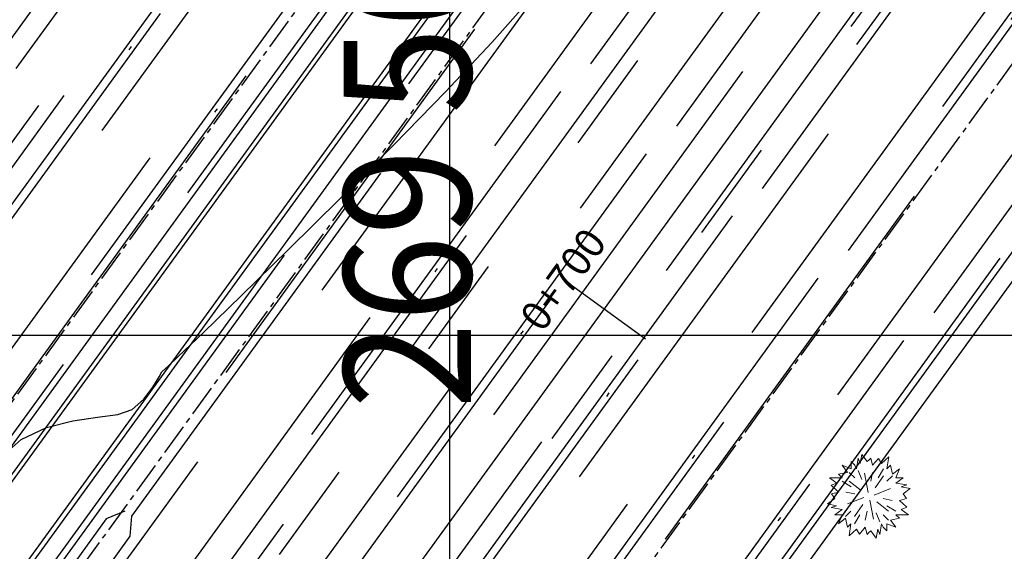
# Model space of a CAD drawing. Units: millimetres. Extents: x 268092 to 550318, y 8654883 to 17327832.
# Drawn here: x 269490 to 269513, y 8665595 to 8665607 of the extents above; entities that cross this region are included whole.
import ezdxf
from ezdxf.enums import TextEntityAlignment as Align

# ---------------------------------------------------------------- set-up
doc = ezdxf.new("R2010")
doc.units = ezdxf.units.MM
for name, pattern in [('ACAD_ISO03W100', [30, 12, -18]), ('CENTER2', [1.125, 0.75, -0.125, 0.125, -0.125]), ('DASHDOT', [25.4, 12.7, -6.35, 0, -6.35]), ('DASHED', [0.75, 0.5, -0.25])]:
    doc.linetypes.add(name, pattern=pattern)
for name, color, linetype in [('00_Árboles', 7, 'Continuous'), ('02_TIN', 7, 'Continuous'), ('04_ALI', 7, 'Continuous'), ('bordes', 7, 'Continuous'), ('C-ROAD-CNTR', 1, 'CENTER2'), ('C-ROAD-STAN-MAJR', 11, 'Continuous'), ('Cuadricula Coordenadas', 5, 'Continuous'), ('Muros Medio Jersey', 2, 'Continuous'), ('Señalizacion', 252, 'Continuous')]:
    doc.layers.add(name, color=color, linetype=linetype)
doc.layers.add('PLANTAS', color=64, linetype='Continuous', lineweight=5)
doc.styles.add('Coordenadas', font='romans', dxfattribs={"width": 0.9, "height": 5})
doc.styles.add('DATOS-02', font='romand.shx')

# ---------------------------------------------------------------- blocks, each defined once
blk = doc.blocks.new('ARBUST~5')
at = {"layer": 'PLANTAS'}
for p, q in [((-0.04871503003803923, 0.1843103827868759), (-0.03871503003804833, 0.2343103827868731)), ((-0.03871503003804833, 0.2343103827868731), (-0.008715030038047189, 0.194310382786874)), ((0.07128496996196532, 0.1843103827868759), (0.1119099699619426, 0.2211853827868779)), ((0.1012849699619665, 0.1543103827868748), (0.1119099699619426, 0.2211853827868779)), ((-0.1487150300380335, 0.1743103827868779), (-0.0987150300380506, 0.1543103827868748)), ((-0.1187150300380324, 0.1343103827868717), (-0.1487150300380335, 0.1743103827868779)), ((-0.0987150300380506, 0.1543103827868748), (-0.0987150300380506, 0.194310382786874)), ((-0.0987150300380506, 0.194310382786874), (-0.07871503003804037, 0.1743103827868779)), ((-0.07871503003804037, 0.1743103827868779), (-0.06871503003804946, 0.1543103827868748)), ((-0.06871503003804946, 0.1543103827868748), (-0.05871503003805856, 0.21431038278687)), ((-0.05871503003805856, 0.21431038278687), (-0.04871503003803923, 0.1843103827868759)), ((-0.008715030038047189, 0.194310382786874), (0.001284969961943716, 0.2043103827868791)), ((0.001284969961943716, 0.2043103827868791), (0.01128496996196304, 0.21431038278687)), ((0.01128496996196304, 0.21431038278687), (0.02128496996195395, 0.1743103827868779)), ((0.02128496996195395, 0.1743103827868779), (0.05440996996196645, 0.2124353827868717)), ((0.07128496996196532, 0.1843103827868759), (0.05440996996196645, 0.2124353827868717)), ((0.1012849699619665, 0.1543103827868748), (0.1212849699619483, 0.1743103827868779)), ((0.1212849699619483, 0.1743103827868779), (0.1312849699619676, 0.1243103827868737)), ((-0.1687150300380438, 0.1243103827868737), (-0.1187150300380324, 0.1343103827868717)), ((-0.1487150300380335, 0.1043103827868705), (-0.1687150300380438, 0.1243103827868737)), ((-0.1087150300380415, 0.1343103827868717), (-0.07871503003804037, 0.1043103827868705)), ((-0.05871503003805856, 0.1443103827868768), (-0.03871503003804833, 0.09431038278687964)), ((-0.02434003003804719, 0.1293103827868762), (-0.003715030038051736, 0.02243538278687396)), ((0.01128496996196304, 0.08431038278687453), (0.02128496996195395, 0.1343103827868717)), ((0.08128496996195622, 0.1143103827868757), (0.03503496996194144, 0.04743538278687964)), ((0.08128496996195622, 0.1543103827868748), (0.05128496996195508, 0.1043103827868705)), ((0.1312849699619676, 0.1143103827868757), (0.1012849699619665, 0.08431038278687453)), ((0.1312849699619676, 0.1243103827868737), (0.1712849699619596, 0.1543103827868748)), ((0.1712849699619596, 0.1543103827868748), (0.1512849699619494, 0.1043103827868705)), ((-0.1787150300380347, 0.07431038278686941), (-0.2187150300380551, 0.1043103827868705)), ((-0.1487150300380335, 0.1043103827868705), (-0.2180900300380415, 0.1043103827868705)), ((-0.1687150300380438, 0.02431038278687225), (-0.2099650300380347, 0.06306038278687964)), ((-0.1787150300380347, 0.07431038278686941), (-0.2093400300380495, 0.06306038278687964)), ((-0.1487150300380335, 0.08431038278687453), (-0.0987150300380506, 0.05431038278687339)), ((-0.1087150300380415, 0.08431038278687453), (-0.04246503003804492, 0.03243538278687907)), ((0.1912849699619414, 0.1043103827868705), (0.1512849699619494, 0.07431038278686941)), ((0.1512849699619494, 0.1043103827868705), (0.1912849699619414, 0.1043103827868705)), ((0.1512849699619494, 0.07431038278686941), (0.2112849699619517, 0.0643103827868785)), ((0.2112849699619517, 0.0643103827868785), (0.1812849699619505, 0.05431038278687339)), ((-0.2087150300380358, 0.01431038278687424), (-0.1687150300380438, 0.02431038278687225)), ((-0.1893400300380392, -0.0119396172131232), (-0.2087150300380358, 0.01431038278687424)), ((-0.07871503003804037, 0.01431038278687424), (-0.1287150300380517, 0.02431038278687225)), ((0.1212849699619483, 0.04431038278687538), (0.02940996996196077, 0.00743538278687339)), ((0.1812849699619505, 0.05431038278687339), (0.2312849699619619, 0.04431038278687538)), ((0.2312849699619619, 0.04431038278687538), (0.1912849699619414, 0.01431038278687424)), ((0.1912849699619414, 0.01431038278687424), (0.2100349699619528, -0.0119396172131232)), ((-0.2293400300380313, -0.04193961721312434), (-0.1893400300380392, -0.0119396172131232)), ((-0.1793400300380483, -0.05193961721312945), (-0.2293400300380313, -0.04193961721312434)), ((-0.2093400300380495, -0.06193961721312036), (-0.1793400300380483, -0.05193961721312945)), ((-0.1193400300380461, -0.04193961721312434), (-0.02746503003805856, -0.005064617213129452)), ((-0.07934003003805401, -0.1119396172131246), (-0.03309003003803923, -0.04506461721312149)), ((0.0262849699619494, -0.1269396172131252), (0.005659969961953948, -0.02006461721313002)), ((0.1106599699619437, -0.08193961721313059), (0.04440996996194713, -0.03006461721312093)), ((0.08065996996194258, -0.0119396172131232), (0.1306599699619539, -0.02193961721312832)), ((0.1506599699619642, -0.08193961721313059), (0.1006599699619528, -0.05193961721312945)), ((0.2106599699619665, -0.0119396172131232), (0.170659969961946, -0.02193961721312832)), ((0.170659969961946, -0.02193961721312832), (0.2119099699619653, -0.06068961721312149)), ((-0.1493400300380472, -0.07193961721312547), (-0.2093400300380495, -0.06193961721312036)), ((-0.1893400300380392, -0.1019396172131266), (-0.1493400300380472, -0.07193961721312547)), ((-0.1493400300380472, -0.1019396172131266), (-0.1893400300380392, -0.1019396172131266)), ((-0.1693400300380574, -0.1519396172131238), (-0.1493400300380472, -0.1019396172131266)), ((-0.129340030038037, -0.1119396172131246), (-0.09934003003803582, -0.08193961721313059)), ((-0.07934003003805401, -0.1519396172131238), (-0.04934003003805287, -0.1019396172131266)), ((-0.00934003003803241, -0.08193961721313059), (-0.01934003003805174, -0.1319396172131277)), ((0.06065996996196077, -0.1419396172131258), (0.04065996996195054, -0.0919396172131215)), ((0.1106599699619437, -0.1319396172131277), (0.08065996996194258, -0.1019396172131266)), ((0.1506599699619642, -0.1019396172131266), (0.2200349699619437, -0.1019396172131266)), ((0.1506599699619642, -0.1019396172131266), (0.170659969961946, -0.1219396172131226)), ((0.1806599699619653, -0.07193961721312547), (0.2112849699619517, -0.06068961721312149)), ((0.1806599699619653, -0.07193961721312547), (0.2206599699619574, -0.1019396172131266)), ((-0.129340030038037, -0.1219396172131226), (-0.1693400300380574, -0.1519396172131238)), ((-0.1193400300380461, -0.1719396172131269), (-0.129340030038037, -0.1219396172131226)), ((-0.09934003003803582, -0.1519396172131238), (-0.1193400300380461, -0.1719396172131269)), ((-0.09934003003803582, -0.1519396172131238), (-0.1099650300380404, -0.2188146172131269)), ((0.07065996996195167, -0.1519396172131238), (0.06065996996196077, -0.211939617213126)), ((0.08065996996194258, -0.1719396172131269), (0.07065996996195167, -0.1519396172131238)), ((0.1506599699619642, -0.1719396172131269), (0.1006599699619528, -0.1519396172131238)), ((0.1006599699619528, -0.1519396172131238), (0.1006599699619528, -0.19193961721313)), ((0.170659969961946, -0.1219396172131226), (0.120659969961963, -0.1319396172131277)), ((0.120659969961963, -0.1319396172131277), (0.1506599699619642, -0.1719396172131269)), ((-0.06934003003803468, -0.1819396172131249), (-0.1099650300380404, -0.2188146172131269)), ((-0.06934003003803468, -0.1819396172131249), (-0.05246503003803582, -0.2100646172131277)), ((-0.01934003003805174, -0.1719396172131269), (-0.05246503003803582, -0.2100646172131277)), ((-0.00934003003803241, -0.211939617213126), (-0.01934003003805174, -0.1719396172131269)), ((0.0006599699619584953, -0.2019396172131209), (-0.00934003003803241, -0.211939617213126)), ((0.0106599699619494, -0.19193961721313), (0.0006599699619584953, -0.2019396172131209)), ((0.04065996996195054, -0.2319396172131221), (0.0106599699619494, -0.19193961721313)), ((0.05065996996194144, -0.1819396172131249), (0.04065996996195054, -0.2319396172131221)), ((0.06065996996196077, -0.211939617213126), (0.05065996996194144, -0.1819396172131249)), ((0.1006599699619528, -0.19193961721313), (0.08065996996194258, -0.1719396172131269))]:
    blk.add_line(p, q, dxfattribs=at)
blk = doc.blocks.new('AeccTickLine')
at = {"color": 3}
blk.add_line((0, -2), (0, 2), dxfattribs=at)
blk = doc.blocks.new('VIA_VIADUCTO')
at = {"color": 4, "flags": 128}
for points in [[(-247.3790826736949, -2670.747129812837), (131.9133471091627, -2147.920618098229, 0.0006952909790477476)], [(132.2371196980239, -2148.155503837392), (-247.0553100852994, -2670.982015553862, 0.0004744239473329317)]]:
    blk.add_lwpolyline(points, format="xyb", dxfattribs=at)
at = {"layer": 'bordes', "color": 4}
for points in [[(-595.9366596581842, -3298.43203010248), (-336.2801647307933, -2828.106363372877, 0.05051084761821633), (-305.2542296317406, -2755.433600926772), (-302.5148476277827, -2747.771526206285), (-299.9250700232224, -2740.021942188963), (-299.8937746611191, -2739.925261292607), (-298.8392434854759, -2736.777365509421), (-297.7241484265542, -2733.623840607703, -0.07529309242234251), (-272.0576503859484, -2679.70593088679), (-270.3130532750511, -2676.852067325264), (-268.5346386902384, -2674.04876114428), (-259.7768901909585, -2660.550112379715), (115.3288227218436, -2143.533481748775, 0.0006956742860020848)], [(-179.7056118219685, -2868.624740503462), (-233.7711601155461, -2828.278404386714, -0.001254958833834472), (-240.2130454625585, -2823.445936946198, -0.002495047592465849), (-243.440808703599, -2820.98654063046, -0.005014669941345808), (-248.8111503930995, -2816.765632519498, -0.006235453206496009), (-253.0594776608632, -2813.269143342972, -0.008774207176418275), (-258.0835093432106, -2808.874766984954, -0.009976348794927209), (-262.360814160842, -2804.840676089749, -0.01253369124586509), (-267.0030216548475, -2800.049754802138, -0.01371782515337353), (-271.015038691985, -2795.448874097317, -0.01629324192194262), (-275.1186933192657, -2790.129783175886, -0.01745997342718135), (-278.6097654516343, -2784.91144634597, -0.2046142539340576), (-288.9408308176789, -2717.03454076685, -0.01745997360767363), (-287.1603701579152, -2711.013861095533, -0.01629324208291569), (-284.8250419818796, -2704.714737987146, -0.0137178252759489), (-282.3635243861354, -2699.128566209227, -0.01253369137398988), (-279.3568926127627, -2693.173469023779, -0.00997634897971948), (-276.4734723591246, -2688.049494659528, -0.008774207301957408), (-272.9843287501717, -2682.359387891367, -0.006235453012454569), (-269.9686299287132, -2677.757292484865, -0.005014669835909665), (-266.0972489211126, -2672.129766935483, -0.002495047644899824), (-263.7473510908312, -2668.821434177458, -0.00125495884379093), (-259.0348958563991, -2662.291243163869), (120.2575339223258, -2139.464731452987, 0.0001700501364701627)], [(-179.4703039240391, -2868.301237584802), (-233.5319304938894, -2827.957828048617, -0.001254958833849328), (-239.972209622676, -2823.126565534621, -0.002495047592551483), (-243.1967975302832, -2820.669588666409, -0.005014669941108236), (-248.5608311481774, -2816.453638488427, -0.006235453206310036), (-252.8014554820838, -2812.963489035144, -0.008774207176762137), (-257.8149210346164, -2808.578354569152, -0.009976348794654458), (-262.0806147417752, -2804.555214559659, -0.01253369124556201), (-266.7088694610866, -2799.778693024069, -0.01371782515123578), (-270.7064640387543, -2795.194351635873, -0.01629324192268862), (-274.7941988768289, -2789.895895689726, -0.017459973430182), (-278.2697421596968, -2784.700770858675, -0.2046142539346565), (-288.5535257619922, -2717.134514732286, -0.01745997360862107), (-286.7809848774923, -2711.140616012737, -0.01629324208204776), (-284.454716414155, -2704.865929832682, -0.01371782527418862), (-282.0020475190831, -2699.299839310348, -0.01253369137567417), (-279.0044525791309, -2693.362640962005, -0.009976348981679196), (-276.1288596169907, -2688.252576066181, -0.008774207301925636), (-272.6470540875453, -2682.57443626225, -0.006235453011200915), (-269.6368232366513, -2677.980685232207, -0.005014669836270189), (-265.7699896023842, -2672.359769845381, -0.002495047645216652), (-263.4224035000661, -2669.054691681638, -0.001254958843789565), (-258.7111232680618, -2662.526128903031), (120.581306511187, -2139.699617192149, 0.0001700501365006997)], [(-596.286838293541, -3298.23870415115), (-336.6303433659486, -2827.913037421182, 0.05051606807815331), (-305.6336288073799, -2755.306624965742), (-302.8929025557591, -2747.64079037495), (-300.3050463275285, -2739.896955834702), (-300.2737059423234, -2739.800135847181), (-299.217470412259, -2736.647152373567), (-298.104325286462, -2733.499141944572, -0.07526997581815636), (-272.3941467841505, -2679.489472171292), (-270.6526003975887, -2676.640599075705), (-268.8713115052087, -2673.832762137055), (-260.1067779919249, -2660.323655374348), (115.0050585118006, -2143.29858445935, 0.0006956742859831535)]]:
    blk.add_lwpolyline(points, format="xyb", dxfattribs=at)
at = {"layer": 'C-ROAD-CNTR', "color": 0, "linetype": 'CENTER2', "lineweight": -3, "flags": 128}
for points in [[(-807.0546630636672, -3678.769039928913), (-337.1556113186525, -2827.623048493639, 0.05052391379273913), (-306.2027302040951, -2755.11616839096), (-303.4599849476945, -2747.444686625153), (-300.8750107839005, -2739.709476301447), (-300.8436028640135, -2739.612447679043), (-299.7848108024918, -2736.451832666993), (-298.674584837514, -2733.312077719718, -0.07523543093446844), (-272.8989003599854, -2679.164798785001), (-271.1619210814824, -2676.323396699503), (-269.3763207277516, -2673.508763624355), (-260.6016096933163, -2659.983969865367), (114.5194121967652, -2142.946238525212), (115.9408350486192, -2140.986761491746), (117.3630364782875, -2139.02442147024), (118.7851620485308, -2137.058600667864), (120.2063527919818, -2135.088681390509), (121.625744406716, -2133.114047182724), (123.0424664542661, -2131.134083950892), (124.4556415629922, -2129.148181129247), (125.8643846383202, -2127.155732832849), (127.2678020851454, -2125.156139047816), (128.6649910411215, -2123.148806830868), (130.0550386270043, -2121.133151531219), (131.4370212146896, -2119.108598029241), (132.8100037169643, -2117.074582003057), (134.173038900597, -2115.030551228672), (135.5251667274279, -2112.975966878235), (136.8654137247358, -2110.91030488722), (138.1927923889598, -2108.833057297394), (139.506300626439, -2106.743733691052), (140.8049212329206, -2104.641862589866), (142.0876214168384, -2102.526992950588), (143.3533523685765, -2100.398695634678), (144.6010488801403, -2098.256564952433), (145.8296290184953, -2096.100220218301), (147.0379938567639, -2093.929307343438), (148.225027265551, -2091.743500472978), (149.3895957712666, -2089.54250363633), (150.5305484816781, -2087.326052449644), (151.6467170871329, -2085.093915838748), (152.7369159371592, -2082.845897799358), (153.7999421998975, -2080.581839183345), (154.8345761080272, -2078.301619520411, 0.07616477309083475), (169.7463792252238, -2023.845456279814), (170.0177672845311, -2021.356236008927), (170.2564904764295, -2018.866457406431), (170.4636597788776, -2016.376638231799), (170.640391300316, -2013.887254338712), (170.7878051422886, -2011.398741105571), (170.9070243511233, -2008.911494906992), (170.9991739555844, -2006.425874572247), (171.0653800869477, -2003.942202886567), (171.106769179285, -2001.460768077523), (171.1244672453031, -1998.981825314462), (171.1195992263383, -1996.505598222837), (171.0932884108042, -1994.032280391082), (171.046655920276, -1991.562036879361), (170.9808202579152, -1989.095005728304), (170.8968969170819, -1986.63129946962), (170.7959980460582, -1984.171006621793), (170.6792321658577, -1981.714193191379), (170.5477039380348, -1979.26090416126), (170.4025139784208, -1976.81116499193), (170.2447587140487, -1974.364983059466), (170.0755302804755, -1971.922349171713), (169.8959164540865, -1969.48323899135), (169.7070006196736, -1967.047614501789), (169.5098617662443, -1964.615425460041), (169.305574510654, -1962.186610806733), (169.0952091448125, -1959.761100104079), (168.8798317027977, -1957.338814947754), (168.6605040462455, -1954.919670375064), (168.4382839633618, -1952.503576254472), (168.2142252796912, -1950.090438676998), (167.9893779763952, -1947.680161334574), (106.8041072643246, -1292.309607230127), (106.1114892863552, -1281.125565906987), (105.9703342712601, -1278.755732608959), (105.8386857872247, -1276.385652514175, -0.01158179693219349), (104.1384429012542, -1248.965345324948), (103.9762869690894, -1246.59715689905), (103.8235952348332, -1244.22803895548), (103.129248766927, -1233.044104810804), (92.92342846427346, -901.4124961383641, 0.0320793987912549), (85.55761974136112, -824.0304755810648), (48.90783966018353, -595.5306574329734), (47.47969120071502, -584.4165721368045), (47.18266936729196, -582.0611926279962), (46.89511713548563, -579.7049403749406, -0.0230056784463993), (41.17599610117031, -525.4557709209621), (40.96725647448329, -523.0912792552263), (40.76796084921807, -520.7256774753332), (39.82907552004326, -509.2591296583414), (13.782034483389, 0.7039357218891382)], [(16.48170017264783, -2986.178988168016), (-10.32662104745395, -2971.290820227936), (-22.23898107465357, -2963.955820195377), (-24.77993906888878, -2962.381071226671), (-27.31236785365036, -2960.793921865523, -0.01135019246146818), (-50.47174880793318, -2946.921412054449), (-59.07771878916537, -2941.931042075157), (-67.60538554063533, -2936.793447509408, -0.01132588130689481), (-89.58762066531926, -2921.151677021757), (-226.7138862868887, -2818.821402423084), (-227.6156203981373, -2818.148422904313), (-228.5162459650892, -2817.475900430232), (-229.4155858117738, -2816.80359807238), (-230.3134629373671, -2816.131279917434), (-231.2097003311501, -2815.458711208776), (-232.1041207875242, -2814.78565848805), (-232.9965467245202, -2814.111889731139), (-233.886800002947, -2813.437174499035), (-234.7747017476358, -2812.761284066364), (-235.6600721718278, -2812.083991572261), (-236.5427304031909, -2811.405072161928), (-237.4224943128647, -2810.724303124472), (-238.2991803471232, -2810.041464054957), (-239.1726033623563, -2809.356336982921), (-240.0425764630781, -2808.668706543744), (-240.9089108434855, -2807.978360109031), (-241.7714156323345, -2807.285087957978), (-242.6298977424158, -2806.588683437556), (-243.4841617232887, -2805.888943100348), (-244.334009618673, -2805.185666890815), (-245.1792408284964, -2804.478658301756), (-246.0196519754245, -2803.767724549398), (-246.8550367765129, -2803.052676737309), (-247.6851859201561, -2802.33333004266), (-248.5098869480425, -2801.609503893182), (-249.3289241439779, -2800.881022147834), (-250.142078427074, -2800.147713288665), (-250.9491272527957, -2799.40941061452), (-251.7498445195961, -2798.665952434763), (-252.5440004821867, -2797.917182268575), (-253.3313616733067, -2797.162949049845, -0.06198266376011589), (-256.4336361008463, -2793.319006413221), (-265.4712563682697, -2778.74953748472, 0.003954932243962699), (-265.7246067100205, -2778.348234888166), (-265.7456717445748, -2778.315426876768), (-265.7667182317819, -2778.282610116526), (-265.7877461556927, -2778.249784605578), (-265.8087555005332, -2778.216950351372), (-265.8297462503542, -2778.184107348323), (-265.8507183894981, -2778.151255605742), (-265.8716719019576, -2778.118395121768), (-265.8926067719585, -2778.085525903851), (-265.9135229836684, -2778.052647950128), (-265.9344205211382, -2778.019761266187), (-265.9552993685356, -2777.986865852028), (-265.9761595100281, -2777.95396171324), (-265.9970009297831, -2777.921048849821), (-266.0178236118518, -2777.888127265498), (-266.038627540227, -2777.855196963996), (-266.0594126993674, -2777.822257947177), (-266.0801790730329, -2777.789310218766), (-266.1009266455658, -2777.756353780627), (-266.1216554010171, -2777.723388634622), (-266.1423653234378, -2777.690414782614), (-266.1630563969375, -2777.657432233915), (-266.1837286056252, -2777.624440982938), (-266.2043819335522, -2777.591441040859), (-266.2250163649442, -2777.558432402089), (-266.2456318837358, -2777.525415075943), (-266.2662284740363, -2777.492389064282), (-266.2868061198969, -2777.45935436897), (-266.3073648054269, -2777.426310990006), (-266.3279045147938, -2777.393258936703), (-266.348425231874, -2777.360198209062), (-266.3689269408351, -2777.327128807083, -0.2016102065745213), (-275.2036895201891, -2721.450491277501), (-273.0345814925386, -2710.504978103563), (-269.4117842325359, -2699.603574914858), (-268.8692923056078, -2698.585511026904), (-268.3171355858212, -2697.57116943039), (-267.755637268885, -2696.560474963859), (-267.1851180899539, -2695.553344054148), (-266.6058963247924, -2694.549685008824), (-266.0182878013584, -2693.549398314208), (-265.4226059248322, -2692.552376916632), (-264.819161712192, -2691.558506529778), (-264.2082638388383, -2690.56766590476), (-263.5902186952881, -2689.579727116972), (-262.9653304530075, -2688.594555862248), (-262.3339011409553, -2687.612011710182), (-261.6962307305075, -2686.631948400289), (-261.0526172289392, -2685.654214108363), (-260.403356781695, -2684.678651707247), (-259.7487437822274, -2683.705099053681), (-259.0890709892265, -2682.733389230445), (-258.4246296508354, -2681.763350836933), (-257.7557096359087, -2680.794808225706), (-257.0825995711493, -2679.827581776306), (-256.4055869842414, -2678.861488152295), (-255.7249584527453, -2677.896340541542), (-255.0409997578245, -2676.931948943064), (-254.353996042395, -2675.968120379373), (-253.6642319745151, -2675.004659190774), (-252.9719919141498, -2674.041367251426), (-252.277560083603, -2673.07804425247), (-251.5812207413255, -2672.114487932995), (-250.8832583586336, -2671.150494333357), (-250.1839577988139, -2670.185858050361), (-249.4836044984404, -2669.220372501761), (129.8088252815651, -2146.393860790879), (131.2299236845574, -2144.434684040025), (132.6512918916414, -2142.473346563056), (134.072076814191, -2140.509231584147), (135.4914217494661, -2138.541723094881), (136.908465579676, -2136.570206968114), (138.3223419755814, -2134.594072094187), (139.7321786054526, -2132.612711526453), (141.1370963540976, -2130.625523619354), (142.5362085531815, -2128.631913224235), (143.9286202257499, -2126.631292844191), (145.3134273480391, -2124.623083870858), (146.6897161299712, -2122.60671777837), (148.0565623192233, -2120.581637389958), (149.4130305290455, -2118.547298129648), (150.7581735955901, -2116.503169320524), (152.0910319647519, -2114.448735497892), (153.410633114283, -2112.383497748524), (154.71599101217, -2110.3069750797), (156.0061056157574, -2108.218705821782), (157.2799624143518, -2106.118249043822), (158.5365320184501, -2104.00518601574), (159.774769799842, -2101.879121694714), (160.9936155853211, -2099.739686222747), (162.1919934073812, -2097.586536504328), (163.3688113173121, -2095.419357752427), (164.522961261624, -2093.237865114585), (165.6533190286136, -2091.041805298999), (166.7587442665244, -2088.830958252773), (167.8380805795314, -2086.605138843879), (168.8901557030622, -2084.364198587835), (169.9137817652081, -2082.108027398586, 0.07615580361697512), (184.6629086732864, -2028.242165418342), (184.9314293041825, -2025.779237197712), (185.1677100813249, -2023.314922548831), (185.3728292630403, -2020.849731875584), (185.5478712380864, -2018.384134599939), (185.6939254100434, -2015.918560516089), (185.81208516896, -2013.453401193023), (185.9034469455946, -2010.989011377096), (185.9691093461006, -2008.525710426271), (186.0101723653497, -2006.063783740625), (186.0277366731898, -2003.603484204039), (186.0229029736365, -2001.14503364265), (185.9967714304803, -1998.688624279574), (185.9504411595408, -1996.234420193359), (185.885009782156, -1993.782558785751), (185.8015730367624, -1991.333152232692), (185.7012244469952, -1988.88628895022), (185.5850550408941, -1986.4420350492), (185.4541531199939, -1984.000435793772), (185.3096040733508, -1981.56151705049), (185.1524902347592, -1979.125286707655), (184.9838907794328, -1976.691736159846), (184.8048816556111, -1974.260841695592), (184.6165355513222, -1971.832565946504), (184.4199218890863, -1969.406859302893), (184.216106848151, -1966.983661321923), (184.0061534108245, -1964.562902133912), (183.7911214283085, -1962.144503839314), (183.5720677050995, -1959.728381911293), (183.3500460970681, -1957.314446566626), (183.1261076214141, -1954.902604151517), (182.9013005747111, -1952.492758512497), (121.1892807719414, -1291.480064736679), (120.4966627940303, -1280.296023411676), (120.3547800668748, -1277.918223286048), (120.222435743839, -1275.54017351754, -0.01158179691866665), (118.5164594478556, -1248.027401972562), (118.354009463219, -1245.651218956336), (118.201055657235, -1243.274105312303), (117.5067091893288, -1232.090171167627), (107.2842152162339, -899.9167622346431, 0.03207939879460203), (99.9427000565338, -822.7899594139308), (63.25846118154004, -594.0753015615046), (61.83031272201333, -582.9612162653357), (61.53203973901691, -580.5979352034628), (61.24326797371032, -578.2337764557451, -0.0230083072325679), (55.50449246814242, -523.7954293750226), (55.30177228647517, -521.4225932471454), (55.10853080835659, -519.048696955666), (54.07690254691988, -506.0169816575944), (28.33744397468399, -1.971948901191354)], [(11.23819475853816, -2995.620685629547), (-27.78783285612008, -2973.947338446975, -0.03354999806011229), (-96.04682047967799, -2929.807238111272), (-233.1730860614334, -2827.476963542402), (-234.7261125237565, -2826.317705091089), (-236.2822338242549, -2825.154243849218), (-237.8405324994237, -2823.985357834026), (-239.400078357954, -2822.809819996357), (-240.9599255822832, -2821.626400437206), (-242.5191098208306, -2820.433868709952), (-244.0766452772659, -2819.230996146798), (-245.6315218091477, -2818.01655831933), (-247.1827020430355, -2816.789337569848), (-248.7291185193462, -2815.548125632107), (-250.2696708763833, -2814.291726419702), (-251.8032230861136, -2813.018958892673), (-253.3286007535062, -2811.728660099208), (-254.8445884932298, -2810.419688336551), (-256.3499273981433, -2809.090926503763), (-257.8433126136661, -2807.74128559418), (-259.3233910342096, -2806.369708389044), (-260.7887591383769, -2804.975173316896), (-262.2379609815544, -2803.556698514149), (-263.6694863635348, -2802.113346088678), (-265.0817691915436, -2800.644226571545), (-266.4731860597385, -2799.1485035941), (-267.8420550669543, -2797.625398764387), (-269.1866348960903, -2796.074196742848), (-270.5051241780166, -2794.494250554591), (-271.7956611671834, -2792.884987093508), (-273.0563237524475, -2791.245912816375), (-274.2851298324531, -2789.576619662344), (-275.4800380811794, -2787.876791138202), (-276.6389491340378, -2786.146208588034), (-277.7597072217613, -2784.384757628664, -0.2046142539351721), (-287.972568178433, -2717.284475680441), (-287.4266167138121, -2715.269346609712), (-286.835056167678, -2713.272337118164), (-286.1999787215027, -2711.293979372829), (-285.5234537284705, -2709.334689207375), (-284.8075242392952, -2707.394771784544), (-284.0542040052824, -2705.474427223206), (-283.2654749340727, -2703.573756186292), (-282.4432849753066, -2701.69276541099), (-281.5895464114728, -2699.831373149529), (-280.7061345304828, -2697.989414524287), (-279.7948866561637, -2696.166646778584), (-278.8576015139697, -2694.362754404545), (-277.8960389086278, -2692.577354138717), (-276.9119196913089, -2690.809999868274), (-275.9069259953685, -2689.060187356547), (-274.8827017186559, -2687.327358853072), (-273.840853232774, -2685.610907584429), (-272.7829502990353, -2683.910182068124), (-271.7105271717301, -2682.224490325898), (-270.6250838713604, -2680.553103959188), (-269.5280876090983, -2678.89526206255), (-268.4209743457031, -2677.250175070018), (-267.3051504694158, -2675.617028422654), (-266.1819945756579, -2673.99498616159), (-265.0528593348572, -2672.383194392547), (-263.9190734325093, -2670.780784662813), (-262.7819435694255, -2669.18687723577), (-261.6427565062186, -2667.600584283471), (-260.5027811413165, -2666.021012997255), (-259.3632706091739, -2664.447268640622), (-258.2254643855267, -2662.878457512707), (121.0669653944788, -2140.051945801824), (121.7700757034472, -2139.082724234089), (122.4726837273338, -2138.113978493959), (123.1746866781032, -2137.145634079352), (123.8759818957187, -2136.177616674453), (124.5764668243355, -2135.209852196276), (125.2760389891919, -2134.242266807705), (125.9745959732099, -2133.274786973372), (126.6720353934797, -2132.307339474559), (127.368254878791, -2131.339851452038), (128.0631520461757, -2130.372250432149), (128.756624478905, -2129.404464362189), (129.4485697034979, -2128.43642164208), (130.1388851681259, -2127.468051165342), (130.8274682202027, -2126.499282326549), (131.5142160851974, -2125.530045090243), (132.1990258449223, -2124.560269990936), (132.8817944167531, -2123.589888185263), (133.5624185329652, -2122.618831479922), (134.24079472007, -2121.647032365203), (134.9168192791403, -2120.674424041063), (135.5903882661369, -2119.700940456241), (136.2613974724663, -2118.726516347378), (136.9297424065298, -2117.751087257639), (137.5953182749799, -2116.774589590728), (138.2580199652584, -2115.796960622072), (138.9177420275519, -2114.818138549104), (139.5743786584353, -2113.838062515482), (140.227823683992, -2112.856672652066), (140.8779705440975, -2111.873910112306), (141.5247122768196, -2110.889717092738), (142.1679415041581, -2109.904036754742), (147.6323176279548, -2100.040056828409), (152.6368699662853, -2090.039758199826), (152.8558091837331, -2089.631821837276), (153.0738090453669, -2089.223529301584), (153.2908620793023, -2088.814879050478), (153.5069608005579, -2088.405869591981), (153.7220977110555, -2087.996499484405), (153.9362652995042, -2087.586767338216), (154.1494560413994, -2087.176671810448), (154.3616623992566, -2086.766211610287), (154.5728768226109, -2086.355385493487), (154.7830917481333, -2085.94419227913), (154.992299599282, -2085.532630823553), (155.2004927870585, -2085.120700042695), (155.4076637096005, -2084.708398908377), (155.61380475224, -2084.295726437122), (155.8189082878525, -2083.882681701332), (156.0229666768573, -2083.469263833016), (156.2259722669842, -2083.055472010747), (156.4279173940304, -2082.641305470839), (156.6287943811622, -2082.226763505489), (156.8285955399042, -2081.811845462769), (157.0273131691501, -2081.396550742909), (157.2249395565013, -2080.980878802016), (157.4214669773937, -2080.564829161391), (157.6168876956217, -2080.148401388898), (157.8111939636292, -2079.731595117599), (158.0043780224514, -2079.314410030842), (158.1964321017149, -2078.896845877171), (158.3873484198702, -2078.478902457282), (158.5771191846579, -2078.060579637066), (158.7657365928171, -2077.641877342016), (158.9531928303768, -2077.22279554978, 0.07615580361133159), (172.7425067018485, -2026.862304251641), (172.7946597511764, -2026.406464656815), (172.84562173835, -2025.950360413641), (172.8953993837931, -2025.493995474651), (172.9439994289423, -2025.037373745814), (172.9914286365383, -2024.58049906604), (173.0376937895198, -2024.1233752314), (173.0828016913147, -2023.66600597091), (173.1267591651413, -2023.208394961432), (173.1695730540669, -2022.750545825809), (173.211250220018, -2022.292462132871), (173.2517975443043, -2021.834147388116), (173.2912219265709, -2021.375605056062), (173.3295302849729, -2020.916838530451), (173.3667295556515, -2020.457851171494), (173.4028266925598, -2019.998646263033), (173.4378286668798, -2019.539227057248), (173.4717424671981, -2019.079596733674), (173.5045750988065, -2018.619758434594), (173.5363335835864, -2018.159715238959), (173.5670249597752, -2017.699470181018), (173.5966562816757, -2017.239026241004), (173.6252346191905, -2016.778386343271), (173.6527670579962, -2016.317553365603), (173.6792606986128, -2015.856530131772), (173.7047226569848, -2015.395319420844), (173.7291600632598, -2014.933923952281), (173.7525800626609, -2014.47234640643), (173.7749898141483, -2014.010589402169), (173.7963964908267, -2013.548655515537), (173.8168072796543, -2013.086547277868), (173.836229180044, -2012.624267244712), (174.6246251487173, -2001.469925418496), (174.9478419392835, -1990.198620811105), (174.8964891593787, -1989.022437848151), (174.8413531893748, -1987.845744922757), (174.7825554152369, -1986.668547945097), (174.720217419148, -1985.49085168913), (174.6544609747943, -1984.312659807503), (174.5854080426507, -1983.133974876255), (174.5131807661382, -1981.95479844138), (174.4379014687729, -1980.775131046772), (174.3596926511964, -1979.59497226961), (174.278676988557, -1978.414320768788), (174.1949773294036, -1977.23317432031), (174.1087166938232, -1976.051529847085), (174.0200182730914, -1974.869383467361), (173.929005428683, -1973.686730531976), (173.8358016928541, -1972.503565654159), (173.7405307683512, -1971.319882757962), (173.6433165297494, -1970.135675109923), (173.54428302421, -1968.950935369357), (173.4435544728185, -1967.765655612573), (173.3412552726222, -1966.579827381298), (173.2375099980854, -1965.393441719934), (173.1324434038252, -1964.206489210948), (173.0261804270558, -1963.018960023299), (172.9188461898011, -1961.830843940377), (172.8105660023866, -1960.642130408436), (172.7014653664082, -1959.452808573842), (172.591669977759, -1958.262867318466), (172.4813057300053, -1957.07229530625), (172.3704987183446, -1955.881081018597), (172.259375242691, -1954.689212795347), (172.1480618116912, -1953.496678881347), (109.3949406977626, -1281.332515163347, -0.01558254096432574), (107.0563329259166, -1243.617114411667), (96.83383787533967, -911.4436704665422), (96.13949140743352, -900.2597363218665), (95.9867996731773, -897.8906183782965), (95.82464374101255, -895.5224299505353, 0.02807577482462079), (89.5179869349231, -829.2674042005092), (89.222690258699, -826.9123623464257), (88.91793378797593, -824.5582551751286), (87.20953122136416, -811.5978839937598), (50.82102553464938, -584.727029286325, -0.02701081446479048), (43.95738392457133, -519.6181390993297), (17.55149815499317, -2.522741761058569)]]:
    blk.add_lwpolyline(points, format="xyb", dxfattribs=at)
blk = doc.blocks.new('*U99')
at = {"color": 8, "linetype": 'DASHDOT', "lineweight": -3, "ltscale": 2}
for p, q in [((48.59897296331062, -14.72768319868172), (-1.221614804292391, -8.564821601774216)), ((48.29205909354123, -17.20877245071261), (-1.52852867406177, -11.0459108538051)), ((47.98514522377184, -19.68986170274349), (-1.835442543831149, -13.52700010583599))]:
    blk.add_line(p, q, dxfattribs=at)
at = {"color": 8, "linetype": 'DASHED', "lineweight": -3, "ltscale": 20}
for points in [[(-1.030458419735872, -8.941135578647982), (1.450630772052841, -9.248050306189556), (1.878296081291621, -9.04904779233882), (45.59508886973796, -14.4568685824542), (45.96137207923278, -14.754084053085), (48.43372101072291, -15.0599175674976)], [(48.41176970411618, -15.30910765166598), (-1.06114998227455, -9.189245063954928)], [(-1.220744732965759, -10.479411174384), (48.25217490662502, -16.599274111029)], [(48.22148341440316, -16.84738302884369), (45.74039429970732, -16.54046833523755), (45.31272866576795, -16.73947077138557), (1.595935844480646, -11.33165004477404), (1.229652989068532, -11.03443459354477), (-1.25143619648851, -10.72751986114353)], [(-1.337372289505251, -11.42222483067887), (1.143716902283463, -11.72913955822044), (1.571382211522243, -11.53013704436971), (45.28817499996858, -16.93795783448509), (45.65445820946341, -17.23517330511588), (48.12680714095352, -17.54100681952849)], [(48.10485583434681, -17.79019690369687), (-1.36806385204393, -11.67033431598582)], [(-1.527658602735138, -12.96050042641489), (47.94526103685565, -19.08036336305988)], [(47.91456954463378, -19.32847228087457), (45.43348042993793, -19.02155758726844), (45.00581479599857, -19.22056002341646), (1.289021974711266, -13.81273929680492), (0.9227391192991528, -13.51552384557565), (-1.558350066257889, -13.20860911317442)], [(-1.64428615927463, -13.90331408270975), (0.8368030325140836, -14.21022881025133), (1.264468341752864, -14.01122629640059), (44.9812611301992, -19.41904708651598), (45.34754433969402, -19.71626255714677), (47.81989327118416, -20.02209607155938)], [(47.79794196457743, -20.27128615572775), (-1.674977721813308, -14.1514235680167)]]:
    blk.add_lwpolyline(points, dxfattribs=at)
blk = doc.blocks.new('*U111')
at = {"color": 8, "linetype": 'DASHDOT', "lineweight": -3, "ltscale": 2}
for p, q in [((49.51997438422958, -7.282649015294007), (-0.3008331877714742, -1.121564577817614)), ((49.21314901785529, -9.763749213703832), (-0.6076585541457453, -3.602664776227444)), ((48.90632365148103, -12.24484941211366), (-0.914483920520016, -6.083764974637272)), ((48.59949828515249, -14.72594961015378), (-1.221309286848567, -8.564865172677385)), ((48.29267291877822, -17.20704980856361), (-1.528134653222838, -11.04596537108722)), ((47.98584755240393, -19.68815000697343), (-1.834960019597111, -13.52706556949705))]:
    blk.add_line(p, q, dxfattribs=at)
at = {"color": 8, "linetype": 'DASHED', "lineweight": -3, "ltscale": 20}
for points in [[(0.006930545458116295, -0.5550539197630706), (49.48006845585834, -6.673152098711268)], [(49.44938581397572, -6.921262111167604), (46.96828575287154, -6.614435920951666), (46.54062721784142, -6.813453612279606), (2.823641521416329, -1.407192315497025), (2.457348064233126, -1.109989930171727), (-0.02375206773362899, -0.8031637011632288)], [(-0.1096633798004901, -1.49787173569214), (2.371436758397764, -1.804697959840756), (2.79909496872452, -1.605680190821682), (46.51608063231093, -7.011941551109291), (46.88237444357752, -7.309143955823482), (49.35473428291468, -7.614889278618574)], [(49.33279186520806, -7.864080145655823), (-0.1403460919796775, -1.745982315643241)], [(-0.2998948209161549, -3.036154118172899), (49.17324308948406, -9.154252297121099)], [(49.14256044760145, -9.40236230957743), (46.66146038649728, -9.095536119361501), (46.23380185146716, -9.29455381068944), (2.516816155042058, -3.888292513906854), (2.150522697858855, -3.591090128581556), (-0.3305774341079, -3.284263899573058)], [(-0.4164887461747613, -3.978971934101969), (2.064611392023493, -4.285798158250584), (2.492269602350249, -4.08678038923151), (46.20925526593665, -9.49304174951912), (46.57554907720326, -9.790244154233315), (49.04790891654041, -10.0959894770284)], [(49.02596649883377, -10.34518034406565), (-0.4471714583539483, -4.22708251405307)], [(-0.6067201872904259, -5.517254316582728), (48.86641772310979, -11.63535249553092)], [(48.83573508122717, -11.88346250798726), (46.354635020123, -11.57663631777133), (45.92697648509289, -11.77565400909927), (2.209990788667786, -6.369392712316683), (1.843697331484585, -6.072190326991385), (-0.6374028004821715, -5.765364097982888)], [(-0.7233141125490323, -6.460072132511799), (1.757786025649222, -6.766898356660413), (2.185444235975978, -6.567880587641339), (45.90242989956238, -11.97414194792894), (46.26872371082898, -12.27134435264315), (48.74108355016613, -12.57708967543823)], [(48.7191411324595, -12.82628054247547), (-0.7539968247282197, -6.7081827124629)], [(-0.9135455536189768, -7.998354514622845), (48.55959235678124, -14.11645269357104)], [(48.52890971489862, -14.36456270602738), (46.04780965379445, -14.05773651581144), (45.62015111876434, -14.25675420713938), (1.903165422339236, -8.850492910356799), (1.536871965156034, -8.553290525031501), (-0.944228166810722, -8.246464296023001)], [(-1.030139478877582, -8.941172330551915), (1.450960659320672, -9.24799855470053), (1.878618869647427, -9.048980785681454), (45.59560453323383, -14.45524214596906), (45.96189834450043, -14.75244455068326), (48.43425818383758, -15.05818987347835)], [(48.41231576613095, -15.3073807405156), (-1.06082219105677, -9.189282910503017)], [(-1.220370919993246, -10.47945471303267), (48.25276699040697, -16.59755289198087)], [(48.22208434852435, -16.84566290443721), (45.74098428742018, -16.53883671422128), (45.31332575239007, -16.73785440554922), (1.596340055964965, -11.33159310876663), (1.230046598781763, -11.03439072344133), (-1.251053533184992, -10.72756449443283)], [(-1.336964845251853, -11.42227252896174), (1.144135292946401, -11.72909875311036), (1.571793503273157, -11.53008098409128), (45.28877916685956, -16.93634234437889), (45.65507297812616, -17.23354474909308), (48.12743281746331, -17.53929007188818)], [(48.10549039975668, -17.78848093892543), (-1.367647557431042, -11.67038310891285)], [(-1.527196286367518, -12.9605549114425), (47.94594162403271, -19.0786530903907)], [(47.91525898215008, -19.32676310284703), (45.4341589210459, -19.01993691263111), (45.00650038601579, -19.21895460395905), (1.289514689590693, -13.81269330717645), (0.9232212324074917, -13.51549092185116), (-1.557878899559264, -13.20866469284266)], [(-1.643790211626125, -13.90337272737157), (0.8373099265721291, -14.21019895152019), (1.264968136898885, -14.01118118250111), (44.98195380048529, -19.41744254278872), (45.34824761175189, -19.71464494750292), (47.82060745108905, -20.02039027029801)], [(47.79866503338241, -20.26958113733525), (-1.674472923805312, -14.15148330732267)]]:
    blk.add_lwpolyline(points, dxfattribs=at)
blk = doc.blocks.new('viaductoo')
blk.add_blockref('VIA_VIADUCTO', (268627.977187891, 8668089.838545438))
at = {"color": 5, "rotation": 61.09011527184735}
for name, p in [('*U99', (268476.4516264782, 8665603.696175892)), ('*U111', (268489.7386727791, 8665594.05616302))]:
    blk.add_blockref(name, p, dxfattribs=at)

msp = doc.modelspace()

# ---------------------------------------------------------------- linework, layer by layer
for points in [[(269332.6258287701, 8665369.879842868, -0.06132414994793534), (269356.3615311367, 8665412.800507963), (269745.2015106363, 8665948.747386765, 0.0006944441526341049)], [(269332.6258287701, 8665369.879842868, -0.06132414994793534), (269356.3615311367, 8665412.800507963), (269745.2015106363, 8665948.747386765, 0.0006944441526341049)], [(269332.6258287701, 8665369.879842868, -0.06132414994793534), (269356.3615311367, 8665412.800507963), (269745.2015106363, 8665948.747386765, 0.0006944441526341049)], [(269333.8193227876, 8665369.095076015), (269333.831092986, 8665369.124425361, -0.06163987783570004), (269357.4947058719, 8665411.978367452), (269746.3346853714, 8665947.925246254, 0.0006944441526988087)], [(269333.8193227876, 8665369.095076015), (269333.831092986, 8665369.124425361, -0.06163987783570004), (269357.4947058719, 8665411.978367452), (269746.3346853714, 8665947.925246254, 0.0006944441526988087)]]:
    msp.add_lwpolyline(points, format="xyb")
at = {"layer": '02_TIN', "color": 32, "linetype": 'Continuous', "lineweight": -3, "elevation": 25}
msp.add_lwpolyline([(269489.3961240958, 8665597.097553985), (269489.8871824707, 8665597.538852286), (269490.4890545802, 8665597.828730972), (269491.1079652283, 8665597.984422738), (269491.6879094534, 8665598.066236401), (269492.1728822938, 8665598.134480765), (269492.5068787879, 8665598.249464646), (269492.7804046209, 8665598.494933018), (269492.9951371473, 8665598.780319458), (269493.1417089094, 8665599.023308113), (269493.2107524498, 8665599.141583132), (269493.2850981569, 8665599.207382666), (269493.3608032402, 8665599.272005487), (269493.5874670125, 8665599.488902193), (269494.190480256, 8665600.068905924), (269495.0854845723, 8665600.93577204), (269496.1881215631, 8665602.013255917), (269497.4140328299, 8665603.225112908), (269498.6788599747, 8665604.495098388), (269499.8982445989, 8665605.746967714), (269500.9878283044, 8665606.904476257), (269501.863252693, 8665607.89137938)], dxfattribs=at)
at = {"layer": '04_ALI', "color": 210, "linetype": 'Continuous', "lineweight": -3}
msp.add_line((269374.9320849171, 8665423.201916078), (269754.2245146949, 8665946.028427787), dxfattribs=at)
at = {"layer": 'Cuadricula Coordenadas', "color": 8}
for p, q in [((269500, 8664167.095808746), (269500, 8668314.352744395)), ((268157.1815644854, 8665600), (271049.1382157602, 8665600))]:
    msp.add_line(p, q, dxfattribs=at)
at = {"layer": 'Muros Medio Jersey', "ltscale": 1.5}
for points in [[(269368.9422920346, 8665427.547302274), (269748.2347218133, 8665950.373813985, 0.0001700501364701627)], [(269369.2660646229, 8665427.312416535), (269748.5584944022, 8665950.138928246, 0.0001700501365006997)], [(268986.2861280052, 8664709.357451014), (269291.346844525, 8665261.925508017, 0.05051606807815331), (269322.3435590836, 8665334.531920472), (269325.0842853352, 8665342.197755063), (269327.6721415634, 8665349.941589603), (269327.7034819486, 8665350.03840959), (269328.7597174787, 8665353.191393064), (269329.8728626045, 8665356.339403493, -0.07526997581815636), (269355.5830411068, 8665410.349073267), (269357.3245874934, 8665413.197946362), (269359.1058763858, 8665416.0057833), (269367.870409899, 8665429.514890064), (269742.9822464028, 8665946.539960979, 0.0006956742859831535)], [(269380.5981052173, 8665419.091415625), (269759.8905350001, 8665941.91792734, 0.0006952909790477476)], [(269760.214307589, 8665941.6830416), (269380.9218778057, 8665418.856529884, 0.0004744239473329317)]]:
    msp.add_lwpolyline(points, format="xyb", dxfattribs=at)
at = {"layer": 'Señalizacion', "linetype": 'ACAD_ISO03W100', "ltscale": 0.2}
for points in [[(268961.7983206416, 8664673.69174287), (269281.6478399058, 8665253.047319718), (269287.3779530644, 8665264.45273705), (269288.5835456277, 8665266.876598556), (269289.7089591982, 8665269.179720169, 0.05374298613821107), (269320.6685912577, 8665346.09310709), (269321.4526230934, 8665348.533643702), (269322.2624839655, 8665351.116797445), (269322.281809243, 8665351.179315979), (269324.2079837345, 8665357.11178789), (269326.3546622094, 8665363.103403125, -0.07690987770272925), (269355.0070844315, 8665418.93714172), (269739.5827221684, 8665949.006382473, 4.618780513866193e-05)], [(269448.8281404491, 8665226.538132139), (269396.9571684243, 8665265.246768933, -0.001254958834009406), (269390.5337545873, 8665270.06537972, -0.00249504759259502), (269387.3425076805, 8665272.49695239, -0.005014669941149487), (269382.0447088146, 8665276.66084428, -0.006235453206743761), (269377.884965286, 8665280.084426625, -0.008774207176951104), (269372.9824440958, 8665284.37252124, -0.009976348796324258), (269368.8386670504, 8665288.280676952, -0.01253369124636885), (269364.356916464, 8665292.906001072, -0.01371782515402311), (269360.5107577115, 8665297.316679647, -0.01629324192183912), (269356.5901806598, 8665302.398468366, -0.01745997342498571), (269353.2776902968, 8665307.349867195, -0.2046142539319662), (269343.4903652136, 8665371.654304065, -0.01745997360576786), (269345.179748458, 8665377.367002796, -0.01629324208135506), (269347.4108899377, 8665383.385101235, -0.01371782527900066), (269349.770647476, 8665388.740338584, -0.01253369137816569), (269352.6733556656, 8665394.489599112, -0.009976348979944847), (269355.4667620664, 8665399.453614596, -0.008774207300391036), (269358.8715177607, 8665405.006101277, -0.006235453009423434), (269361.8243349208, 8665409.512236368, -0.005014669837565526), (269365.6434211344, 8665415.063745044, -0.002495047645150296), (269367.9667340938, 8665418.334649961, -0.001254958843869271), (269372.6656768007, 8665424.846116262), (269751.9581065852, 8665947.67262798, 0.0001700501365430445)], [(269375.5796300958, 8665422.732144598), (269754.8720598849, 8665945.558656324, 0.0001700501365631546)]]:
    msp.add_lwpolyline(points, format="xyb", dxfattribs=at)

# ---------------------------------------------------------------- block references
at = {"color": 4}
msp.add_blockref('viaductoo', (1000, 0), dxfattribs=at)
at = {"layer": '00_Árboles', "xscale": 4.231523550085399, "yscale": 4.231523550085399, "zscale": 4.231523550085399}
msp.add_blockref('ARBUST~5', (269509.8818232468, 8665596.19833036), dxfattribs=at)
msp.add_blockref('ARBUST~5', (269509.8818232468, 8665596.19833036), dxfattribs=at)
at = {"layer": 'C-ROAD-STAN-MAJR', "color": 11, "linetype": 'Continuous', "lineweight": -3, "xscale": 0.5999999999999999, "yscale": 0.5999999999999999, "zscale": 0.5999999999999999, "rotation": 54.04042184571129}
msp.add_blockref('AeccTickLine', (269503.6406897676, 8665600.617191518), dxfattribs=at)

# ---------------------------------------------------------------- texts
at = {"layer": 'C-ROAD-STAN-MAJR', "color": 11, "linetype": 'Continuous', "lineweight": -3, "insert": (269503.1331762346, 8665600.985374916), "char_height": 0.7000000000000001, "attachment_point": 8, "rotation": 54.04042184571128, "style": 'DATOS-02'}
msp.add_mtext('0+700', dxfattribs=at)
at = {"layer": 'Defpoints', "color": 3, "style": 'Coordenadas', "oblique": 10, "width": 0.9}
msp.add_text('   269 500 E', height=3, rotation=90, dxfattribs=at).set_placement((269499, 8665614.352744395), align=Align.MIDDLE_RIGHT)

doc.saveas('drawing.dxf')
